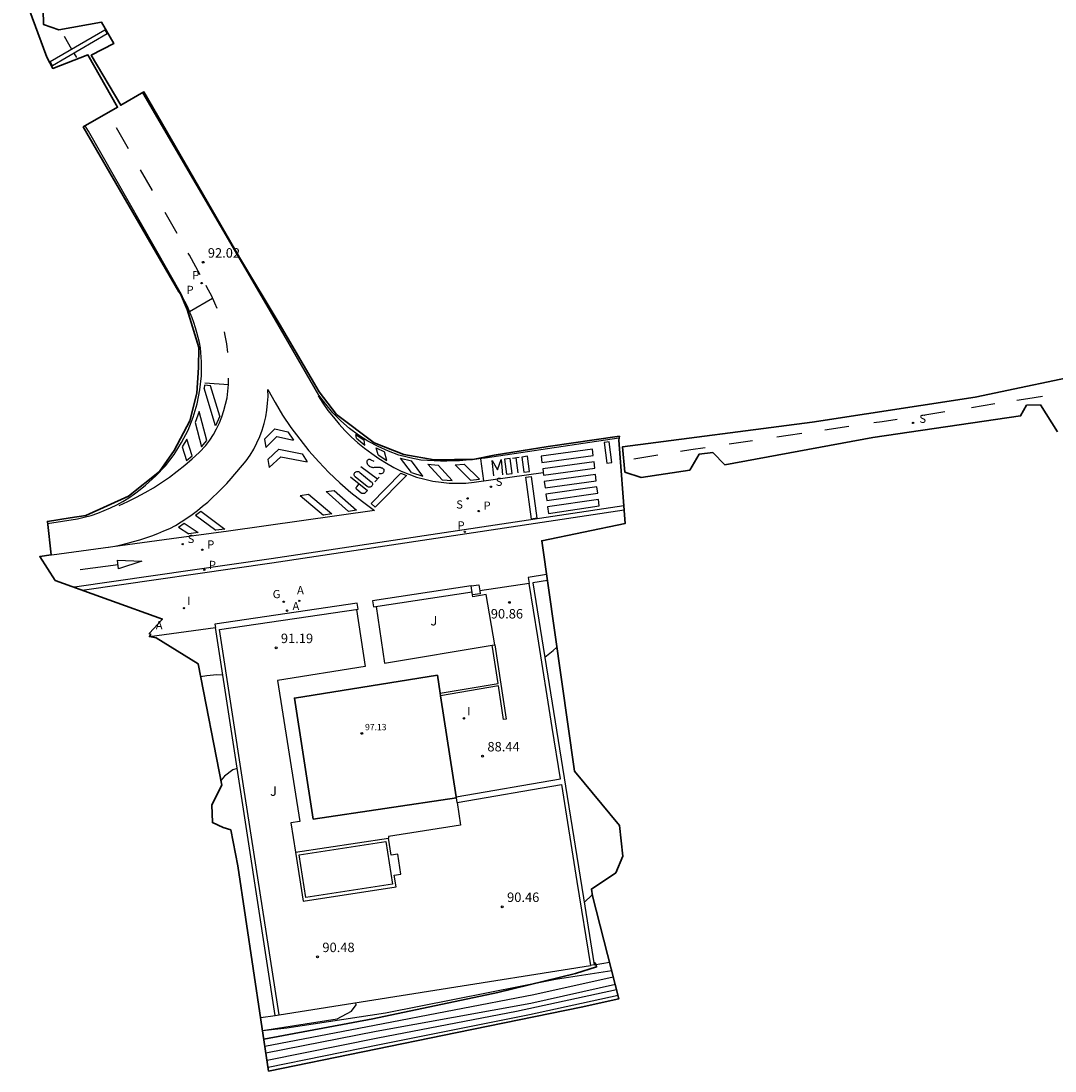
# Model space of a CAD drawing. Units: metres. Extents: x 581094 to 587879, y 4793176 to 4797204.
# Drawn here: x 582977 to 583059, y 4793400 to 4793483 of the extents above; entities that cross this region are included whole.
import ezdxf

# ---------------------------------------------------------------- set-up
doc = ezdxf.new("R2010")
doc.units = ezdxf.units.M
doc.header["$LTSCALE"] = 2
doc.layers.get('0').update_dxf_attribs({"linetype": 'CONTINUOUS'})
for name, color, linetype in [('020101', 3, 'CONTINUOUS'), ('020104', 34, 'CONTINUOUS'), ('020204', 9, 'CONTINUOUS'), ('020308', 9, 'CONTINUOUS'), ('050109', 4, 'CONTINUOUS'), ('060108', 9, 'CONTINUOUS'), ('060113', 4, 'CONTINUOUS'), ('060130', 9, 'CONTINUOUS'), ('060145', 9, 'CONTINUOUS'), ('070105', 6, 'CONTINUOUS'), ('070106', 6, 'CONTINUOUS'), ('070108', 9, 'CONTINUOUS'), ('070110', 9, 'CONTINUOUS'), ('080201', 9, 'CONTINUOUS'), ('080303', 9, 'CONTINUOUS'), ('100301', 7, 'CONTINUOUS'), ('200205', 4, 'CONTINUOUS'), ('200305', 4, 'CONTINUOUS'), ('210203', 4, 'CONTINUOUS'), ('210204', 9, 'CONTINUOUS'), ('210205', 4, 'CONTINUOUS'), ('210303', 4, 'CONTINUOUS'), ('210304', 9, 'CONTINUOUS'), ('210305', 4, 'CONTINUOUS'), ('230204', 9, 'CONTINUOUS'), ('230304', 9, 'CONTINUOUS'), ('260101', 9, 'CONTINUOUS'), ('270204', 9, 'CONTINUOUS'), ('270304', 9, 'CONTINUOUS')]:
    doc.layers.add(name, color=color, linetype=linetype)
for name, color, linetype, lineweight in [('020105', 24, 'CONTINUOUS', 30), ('080111', 7, 'CONTINUOUS', 30), ('Ambitos Restitucion', 230, 'CONTINUOUS', 30)]:
    doc.layers.add(name, color=color, linetype=linetype, lineweight=lineweight)
doc.styles.add('ARIAL', font='arial.ttf')
doc.styles.add('ROMANS', font='ROMANS')
doc.styles.get("Standard").update_dxf_attribs({"font": 'ROMANS.SHX'})

# ---------------------------------------------------------------- blocks, each defined once
blk = doc.blocks.new('COTAPU')
blk.add_circle((0, 0), 0.075)
blk = doc.blocks.new('PLUVI2')
blk.add_circle((0, 0), 0.055)
blk = doc.blocks.new('SANEA')
blk.add_circle((0, 0), 0.055)
blk = doc.blocks.new('PLUVI3')
blk.add_circle((0, 0), 0.055)
blk = doc.blocks.new('ABAS')
blk.add_circle((0, 0), 0.055)
blk = doc.blocks.new('REGAS')
blk.add_circle((0, 0), 0.055)
blk = doc.blocks.new('REIND')
blk.add_circle((0, 0), 0.055)
blk = doc.blocks.new('PUNTO')
blk.add_circle((0, 0), 0.075)
at = {"layer": '080201'}
blk.add_attdef('NPUNTO', (2335165.542, 19185173.997, 151.094), '', height=0.75, dxfattribs=at)

msp = doc.modelspace()

# ---------------------------------------------------------------- linework, layer by layer
at = {"layer": '020101', "elevation": 88.61}
msp.add_lwpolyline([(582996.26, 4793402.96), (582998.17, 4793403.18), (583006, 4793404.38), (583019.47, 4793407.03), (583023.93, 4793407.72)], dxfattribs=at)
at = {"layer": '020104'}
for points in [[(583018.63, 4793432.54, 90.5), (583019.29, 4793433.07, 90.5), (583019.59, 4793433.33, 90.5)], [(582993.11, 4793431.12, 91.5), (582992.64, 4793431.14, 91.5), (582991.83, 4793431.08, 91.5), (582991.35, 4793431, 91.5)], [(582994.25, 4793423.72, 91), (582993.9, 4793423.63, 91), (582993.24, 4793423.13, 91), (582992.97, 4793422.8, 91)], [(582996.45, 4793401.73, 89.5), (583005.13, 4793403.39, 89.5), (583017.76, 4793405.83, 89.5), (583024.06, 4793407.22, 89.5)], [(583024.22, 4793406.62, 89), (583017.51, 4793405.12, 89), (583005.26, 4793402.88, 89), (582996.53, 4793401.17, 89)], [(582996.62, 4793400.62, 88.5), (583005.39, 4793402.38, 88.5), (583016.39, 4793404.5, 88.5), (583024.32, 4793406.21, 88.5)], [(582996.7, 4793400.06, 88), (583005.52, 4793401.87, 88), (583017.41, 4793404.23, 88), (583024.44, 4793405.77, 88)], [(582996.26, 4793402.96, 90.5), (583002.16, 4793403.89, 90.5), (583003.3, 4793404.5, 90.5), (583003.67, 4793404.99, 90.5), (583003.64, 4793405.17, 90.5)]]:
    msp.add_polyline3d(points, dxfattribs=at)
at = {"layer": '020105'}
for points in [[(583021.75, 4793413.12, 90), (583022.38, 4793413.71, 90)], [(582996.37, 4793402.29, 90), (583005, 4793403.9, 90), (583014.9, 4793405.99, 90), (583021.07, 4793407.48, 90), (583022.74, 4793408, 90), (583022.68, 4793408.24, 90), (583022.5, 4793408.42, 90)]]:
    msp.add_polyline3d(points, dxfattribs=at)
at = {"layer": '050109', "elevation": 90.9}
msp.add_lwpolyline([(583006.56, 4793414.56), (582999.68, 4793413.51), (582999.16, 4793416.88), (583006.04, 4793417.93)], close=True, dxfattribs=at)
at = {"layer": '060108', "elevation": 91.67}
msp.add_lwpolyline([(582981.96, 4793437.86), (582996.99, 4793440.03), (583024.93, 4793444.23)], dxfattribs=at)
at = {"layer": '060113'}
for points, elevation in [([(583024.51, 4793449.9), (583014.42, 4793448.4), (583013.91, 4793448.32), (583013.41, 4793448.25), (583012.9, 4793448.19), (583012.39, 4793448.15), (583011.88, 4793448.11), (583011.37, 4793448.09), (583010.87, 4793448.08), (583010.36, 4793448.08), (583009.85, 4793448.09), (583009.34, 4793448.12), (583008.8, 4793448.16), (583007.93, 4793448.33), (583007.06, 4793448.56), (583006.23, 4793448.88), (583005.41, 4793449.23), (583004.61, 4793449.66), (583003.87, 4793450.13), (583003.14, 4793450.67), (583002.46, 4793451.26), (583001.83, 4793451.9), (583001.26, 4793452.58), (583000.73, 4793453.3), (582996.59, 4793460.43), (582987.33, 4793476.3), (582986.76, 4793477.27)], 90.06), ([(582979.21, 4793443.13), (582981.58, 4793443.5), (582982.12, 4793443.63), (582982.66, 4793443.78), (582983.19, 4793443.95), (582983.7, 4793444.16), (582984.21, 4793444.37), (582984.71, 4793444.62), (582985.19, 4793444.88), (582985.66, 4793445.17), (582986.11, 4793445.48), (582986.56, 4793445.82), (582986.99, 4793446.17), (582987.81, 4793446.91), (582988.56, 4793447.71), (582989.24, 4793448.6), (582989.84, 4793449.55), (582990.35, 4793450.53), (582990.75, 4793451.57), (582991.07, 4793452.63), (582991.29, 4793453.73), (582991.41, 4793454.83), (582991.42, 4793455.95), (582991.35, 4793457.06), (582991.26, 4793457.48), (582991.16, 4793457.88), (582991.06, 4793458.26), (582990.95, 4793458.65), (582990.81, 4793459.05), (582990.68, 4793459.42), (582990.52, 4793459.81), (582990.36, 4793460.19), (582990.19, 4793460.55), (582990, 4793460.91), (582989.82, 4793461.28), (582982.45, 4793474.21), (582982.2, 4793474.64)], 91.62), ([(583024.9, 4793444.54), (582996.94, 4793440.34), (582981.34, 4793438.09)], 90.16)]:
    msp.add_lwpolyline(points, dxfattribs=dict(at, elevation=elevation))
at = {"layer": '060130'}
for points, elevation in [([(583005.27, 4793436.563), (583005.93, 4793432.07), (583014.47, 4793433.49)], 91.22), ([(583003.7, 4793436.331), (583004.39, 4793431.82), (582997.45, 4793430.7), (582999.21, 4793419.54), (582998.5, 4793419.43), (582998.87, 4793417.09)], 91.23), ([(583011.68, 4793421.04), (583011.96, 4793419.23), (583006.23, 4793418.34), (583006.25, 4793418.22)], 90.85), ([(582998.87, 4793417.09), (582999.47, 4793413.22), (583006.85, 4793414.35), (583006.7, 4793415.28), (583007.23, 4793415.36), (583006.99, 4793416.94), (583006.46, 4793416.86), (583006.25, 4793418.22)], 90.9), ([(582998.87, 4793417.09), (583006.25, 4793418.22)], 90.9)]:
    msp.add_lwpolyline(points, dxfattribs=dict(at, elevation=elevation))
at = {"layer": '060145', "elevation": 90.87}
msp.add_lwpolyline([(583014.66, 4793433.52), (583013.97, 4793437.52), (583012.93, 4793437.34), (583012.91, 4793437.48)], dxfattribs=at)
at = {"layer": '070105'}
for points, elevation in [([(583018.77, 4793439.09), (583017.31, 4793438.87), (583017.388, 4793438.39)], 90.4), ([(583012.8, 4793438.19), (583004.98, 4793437.01), (583005.05, 4793436.53), (583012.874, 4793437.711)], 91.23), ([(583011.61, 4793421.49), (583019.87, 4793422.9), (583019.22, 4793426.97), (583018.07, 4793434.16), (583017.388, 4793438.39)], 88.56), ([(583018.84, 4793438.61), (583017.68, 4793438.43), (583020.27, 4793422.32), (583021.69, 4793413.48), (583022.54, 4793408.18)], 90.42), ([(582997.57, 4793404.21), (582994.76, 4793422.35), (582992.85, 4793434.73), (583003.83, 4793436.35), (583003.75, 4793436.83), (582992.48, 4793435.17), (582992.52, 4793434.91)], 91.23), ([(582997.27, 4793404.16), (582995.17, 4793417.76), (582992.52, 4793434.91)], 90.45), ([(583010.34, 4793429.69), (583014.93, 4793430.46), (583014.47, 4793433.49)], 90.74), ([(583014.66, 4793433.52), (583015.56, 4793427.63), (583015.36, 4793427.6), (583014.96, 4793430.27), (583010.37, 4793429.49)], 90.74), ([(583014.47, 4793433.49), (583014.66, 4793433.52)], 90.74), ([(583011.68, 4793421.04), (583019.94, 4793422.46), (583021.18, 4793414.78), (583022.24, 4793408.13)], 90.85), ([(583011.68, 4793421.04), (583011.63, 4793421.39)], 90.85), ([(583022.54, 4793408.18), (583022.24, 4793408.13)], 89.79), ([(582997.27, 4793404.16), (582997.57, 4793404.21)], 90.45)]:
    msp.add_lwpolyline(points, dxfattribs=dict(at, elevation=elevation))
at = {"layer": '070106'}
for points, elevation in [([(583017.388, 4793438.39), (583013.474, 4793437.801)], 90.69), ([(582987.29, 4793434.18), (582992.52, 4793434.91)], 91.53)]:
    msp.add_lwpolyline(points, dxfattribs=dict(at, elevation=elevation))
at = {"layer": '070108'}
for points, elevation in [([(582997.57, 4793404.21), (583022.24, 4793408.13)], 90.62), ([(583022.54, 4793408.18), (583023.76, 4793408.39)], 88.35), ([(582996.11, 4793404), (582997.27, 4793404.16)], 89.1)]:
    msp.add_lwpolyline(points, dxfattribs=dict(at, elevation=elevation))
at = {"layer": '070110', "elevation": 90.97}
for points in [[(583012.8, 4793438.19), (583013.4, 4793438.28), (583013.474, 4793437.801)], [(583012.91, 4793437.48), (583012.8, 4793438.19)], [(583013.474, 4793437.801), (583013.51, 4793437.57), (583012.91, 4793437.48)]]:
    msp.add_lwpolyline(points, dxfattribs=at)
at = {"layer": '080111', "elevation": 88.22}
for points in [[(583010.34, 4793429.69), (583010.12, 4793431.11), (582998.78, 4793429.3), (583000.28, 4793419.72), (583011.63, 4793421.39)], [(583010.37, 4793429.49), (583010.34, 4793429.69)], [(583011.61, 4793421.49), (583010.37, 4793429.49)], [(583011.63, 4793421.39), (583011.61, 4793421.49)]]:
    msp.add_lwpolyline(points, dxfattribs=at)
at = {"layer": '260101'}
for points in [[(582979.43, 4793479.73, 93.29), (582983.76, 4793482.26, 93.26), (582983.95, 4793481.93, 93.26), (582979.62, 4793479.4, 93.29), (582979.43, 4793479.73, 93.29)], [(582980.52, 4793481.75, 93.35), (582981.12, 4793480.72, 93.27)], [(582981.31, 4793480.39, 93.25), (582981.5, 4793480.05, 93.23)], [(582985.63, 4793472.83, 92.62), (582984.68, 4793474.49, 92.73)], [(582987.54, 4793469.51, 92.41), (582986.59, 4793471.17, 92.51)], [(582989.48, 4793466.12, 92.19), (582988.53, 4793467.77, 92.3)], [(582991.32, 4793462.83, 91.93), (582990.46, 4793464.41, 92.08), (582990.37, 4793464.56, 92.09)], [(582992.66, 4793460.16, 91.73), (582992.48, 4793460.59, 91.76), (582992.2, 4793461.21, 91.79), (582991.88, 4793461.8, 91.83), (582991.78, 4793461.99, 91.85)], [(582990.46, 4793459.93, 91.85), (582992.29, 4793461, 91.78)], [(582993.5, 4793456.68, 91.62), (582993.42, 4793457.36, 91.63), (582993.3, 4793458.02, 91.65), (582993.23, 4793458.31, 91.66)], [(582984.88, 4793444.57, 91.52), (582985.58, 4793444.88, 91.51), (582986.26, 4793445.22, 91.5), (582986.94, 4793445.59, 91.49), (582987.6, 4793445.97, 91.49), (582988.24, 4793446.39, 91.48), (582988.87, 4793446.82, 91.48), (582989.49, 4793447.28, 91.48), (582990.09, 4793447.75, 91.48), (582990.67, 4793448.25, 91.48), (582991.23, 4793448.77, 91.49), (582991.77, 4793449.31, 91.49), (582992.08, 4793449.74, 91.48), (582992.36, 4793450.18, 91.48), (582992.61, 4793450.63, 91.48), (582992.84, 4793451.1, 91.48), (582993.03, 4793451.59, 91.49), (582993.2, 4793452.08, 91.5), (582993.33, 4793452.59, 91.51), (582993.44, 4793453.1, 91.53), (582993.51, 4793453.62, 91.55), (582993.55, 4793454.14, 91.57), (582993.56, 4793454.66, 91.6)], [(582992.13, 4793454.05, 91.63), (582991.66, 4793454.09, 91.63), (582991.63, 4793453.86, 91.63)], [(582991.67, 4793454.27, 91.66), (582993.55, 4793454.14, 91.57)], [(582992.86, 4793451.63, 91.48), (582992.13, 4793454.05, 91.63)], [(582996.68, 4793453.76, 91.33), (582997.25, 4793452.73, 91.3), (582997.85, 4793451.73, 91.27), (582998.5, 4793450.75, 91.24), (582999.2, 4793449.81, 91.21), (582999.93, 4793448.89, 91.18), (583000.71, 4793448.02, 91.15), (583001.52, 4793447.17, 91.13), (583002.37, 4793446.36, 91.1), (583003.26, 4793445.59, 91.07), (583004.17, 4793444.87, 91.04), (583005.12, 4793444.18, 91.02), (582993.57, 4793442.52, 91.33), (582989.04, 4793441.92, 91.41), (582979.55, 4793440.64, 91.66)], [(582984.04, 4793441.25, 91.54), (582984.54, 4793441.34, 91.53), (582985.04, 4793441.45, 91.53), (582985.54, 4793441.57, 91.52), (582986.03, 4793441.7, 91.52), (582986.52, 4793441.84, 91.53), (582987.01, 4793442, 91.53), (582987.49, 4793442.17, 91.54), (582987.96, 4793442.35, 91.55), (582988.44, 4793442.55, 91.56), (582988.9, 4793442.75, 91.57), (582989.37, 4793442.97, 91.59), (582989.81, 4793443.26, 91.6), (582990.25, 4793443.55, 91.6), (582990.67, 4793443.86, 91.6), (582991.09, 4793444.17, 91.6), (582991.51, 4793444.5, 91.6), (582991.91, 4793444.84, 91.59), (582992.3, 4793445.2, 91.58), (582992.68, 4793445.56, 91.57), (582993.05, 4793445.93, 91.56), (582993.42, 4793446.31, 91.54), (582993.77, 4793446.71, 91.52), (582994.97, 4793448.11, 91.44), (582995.28, 4793448.56, 91.45), (582995.56, 4793449.03, 91.45), (582995.81, 4793449.52, 91.45), (582996.03, 4793450.02, 91.45), (582996.22, 4793450.53, 91.44), (582996.38, 4793451.05, 91.43), (582996.51, 4793451.58, 91.42), (582996.6, 4793452.12, 91.4), (582996.66, 4793452.67, 91.38), (582996.69, 4793453.21, 91.36), (582996.68, 4793453.76, 91.33)], [(582992.53, 4793450.87, 91.48), (582991.63, 4793453.86, 91.63)], [(583000.66, 4793453.26, 91.01), (583001.04, 4793452.67, 91.01), (583001.44, 4793452.1, 91.01), (583001.87, 4793451.55, 91), (583002.32, 4793451.02, 91), (583002.79, 4793450.5, 90.99), (583003.29, 4793450.01, 90.97), (583003.81, 4793449.54, 90.96), (583004.35, 4793449.1, 90.94), (583004.91, 4793448.68, 90.92), (583005.48, 4793448.28, 90.9), (583006.08, 4793447.91, 90.87), (583006.65, 4793447.58, 90.87), (583007.24, 4793447.29, 90.87), (583007.85, 4793447.04, 90.87), (583008.47, 4793446.82, 90.86), (583009.11, 4793446.64, 90.85), (583009.75, 4793446.5, 90.84), (583010.41, 4793446.4, 90.83), (583011.06, 4793446.34, 90.81), (583011.72, 4793446.32, 90.8), (583012.38, 4793446.34, 90.78), (583013.04, 4793446.4, 90.75), (583018.5, 4793447.18, 90.28)], [(583058.09, 4793453.2, 88.67), (583056.91, 4793453.02, 88.71), (583056.04, 4793452.88, 88.74)], [(583054.31, 4793452.61, 88.8), (583052.45, 4793452.31, 88.86)], [(582990.91, 4793451.14, 91.57), (582991.42, 4793449.22, 91.49), (582991.84, 4793449.71, 91.49), (582991.22, 4793452.02, 91.57), (582990.91, 4793451.14, 91.57)], [(582992.86, 4793451.63, 91.48), (582992.53, 4793450.87, 91.48)], [(583046.56, 4793451.38, 89.07), (583045.38, 4793451.2, 89.11), (583044.72, 4793451.1, 89.14)], [(583050.34, 4793451.98, 88.94), (583048.43, 4793451.68, 89.01)], [(582996.41, 4793449.83, 91.36), (582997.22, 4793450.65, 91.33), (582998.27, 4793450.4, 91.3)], [(583042.73, 4793450.81, 89.23), (583040.83, 4793450.53, 89.31)], [(582989.88, 4793449.22, 91.48), (582990.24, 4793448.12, 91.48), (582990.67, 4793448.51, 91.48), (582990.25, 4793449.81, 91.48), (582989.88, 4793449.22, 91.48)], [(582996.41, 4793449.83, 91.36), (582996.52, 4793449.16, 91.36)], [(582996.52, 4793449.16, 91.36), (582997.39, 4793450.04, 91.33), (582998.7, 4793449.73, 91.3)], [(582998.27, 4793450.4, 91.3), (582998.7, 4793449.73, 91.3)], [(583003.71, 4793449.91, 90.97), (583003.66, 4793450.2, 91.03)], [(583003.66, 4793450.2, 91.03), (583004.3, 4793449.74, 90.99)], [(583003.71, 4793449.91, 90.97), (583004.36, 4793449.35, 90.97)], [(583004.36, 4793449.35, 90.97), (583004.3, 4793449.74, 90.99)], [(583038.99, 4793450.26, 89.39), (583037.91, 4793450.1, 89.44), (583037.02, 4793449.97, 89.46)], [(582996.67, 4793448.22, 91.34), (582997.54, 4793449.03, 91.31), (582999.39, 4793448.66, 91.33)], [(583005.43, 4793448.57, 90.9), (583005.27, 4793449.14, 91.04)], [(583005.27, 4793449.14, 91.04), (583005.93, 4793448.81, 90.98)], [(583022.47, 4793448.52, 90.25), (583022.41, 4793449.02, 90.25), (583018.34, 4793448.47, 90.27), (583018.4, 4793447.97, 90.27), (583022.47, 4793448.52, 90.25)], [(583023.34, 4793449.56, 90.1), (583023.55, 4793447.91, 90.1), (583023.94, 4793447.96, 90.1), (583023.73, 4793449.61, 90.1), (583023.34, 4793449.56, 90.1)], [(583031.35, 4793449.14, 89.62), (583030.21, 4793448.97, 89.65), (583029.38, 4793448.84, 89.71)], [(583035.1, 4793449.69, 89.52), (583033.24, 4793449.42, 89.57)], [(582996.67, 4793448.22, 91.34), (582996.77, 4793447.57, 91.34)], [(582996.77, 4793447.57, 91.34), (582997.71, 4793448.43, 91.31), (582999.8, 4793448.01, 91.33)], [(582999.39, 4793448.66, 91.33), (582999.8, 4793448.01, 91.33)], [(583005.1, 4793448.05, 91.02), (583004.87, 4793448.15, 91.02), (583004.83, 4793448.18, 91.02), (583004.79, 4793448.2, 91.02), (583004.75, 4793448.21, 91.02), (583004.7, 4793448.21, 91.02), (583004.66, 4793448.2, 91.02), (583004.62, 4793448.18, 91.02), (583004.58, 4793448.16, 91.02), (583004.55, 4793448.12, 91.02), (583004.53, 4793448.08, 91.02), (583004.52, 4793448.04, 91.02), (583004.51, 4793448, 91.02), (583004.52, 4793447.95, 91.02), (583004.54, 4793447.91, 91.02), (583004.56, 4793447.87, 91.02), (583004.59, 4793447.82, 91.02), (583004.63, 4793447.77, 91.02), (583004.67, 4793447.73, 91.02), (583004.72, 4793447.69, 91.02), (583004.77, 4793447.66, 91.02), (583004.83, 4793447.63, 91.02), (583004.88, 4793447.61, 91.02), (583004.94, 4793447.59, 91.02), (583005, 4793447.58, 91.02), (583005.06, 4793447.58, 91.02), (583005.12, 4793447.59, 91.02), (583005.46, 4793447.6, 91.02), (583005.5, 4793447.6, 91.02), (583005.53, 4793447.59, 91.02), (583005.57, 4793447.59, 91.02), (583005.6, 4793447.58, 91.02), (583005.64, 4793447.58, 91.02), (583005.67, 4793447.56, 91.02), (583005.7, 4793447.55, 91.02), (583005.74, 4793447.54, 91.02), (583005.77, 4793447.52, 91.02), (583005.8, 4793447.5, 91.02), (583005.83, 4793447.48, 91.02), (583005.86, 4793447.43, 91.02), (583005.88, 4793447.38, 91.02), (583005.88, 4793447.32, 91.02), (583005.87, 4793447.26, 91.02), (583005.85, 4793447.21, 91.02), (583005.82, 4793447.16, 91.02), (583005.78, 4793447.12, 91.02), (583005.73, 4793447.09, 91.02), (583005.67, 4793447.07, 91.02), (583005.61, 4793447.07, 91.02), (583005.56, 4793447.07, 91.02), (583005.5, 4793447.1, 91.02)], [(583005.43, 4793448.57, 90.9), (583006.11, 4793448.13, 90.9)], [(583006.11, 4793448.13, 90.9), (583005.93, 4793448.81, 90.98)], [(583008.06, 4793447.18, 90.87), (583007.2, 4793448.32, 90.99)], [(583007.2, 4793448.32, 90.99), (583008.06, 4793448.09, 90.95)], [(583008.95, 4793446.9, 90.87), (583008.06, 4793448.09, 90.95)], [(583013.8, 4793446.51, 90.69), (583013.56, 4793448.27, 90.66)], [(583014.59, 4793446.92, 90.62), (583014.45, 4793448.12, 90.66), (583014.89, 4793447.39, 90.65), (583015.16, 4793448.2, 90.64), (583015.27, 4793447, 90.6)], [(583015.43, 4793448.24, 90.63), (583015.58, 4793447.04, 90.59), (583016.03, 4793447.09, 90.59), (583015.88, 4793448.29, 90.63), (583015.43, 4793448.24, 90.63)], [(583016.07, 4793448.31, 90.61), (583016.61, 4793448.38, 90.6)], [(583016.34, 4793448.35, 90.61), (583016.49, 4793447.15, 90.56)], [(583016.81, 4793448.4, 90.58), (583016.96, 4793447.21, 90.54), (583017.42, 4793447.26, 90.54), (583017.27, 4793448.46, 90.58), (583016.81, 4793448.4, 90.58)], [(583027.58, 4793448.55, 89.84), (583025.68, 4793448.24, 89.97)], [(583003.61, 4793446.83, 91.03), (583003.57, 4793446.87, 91.03), (583003.54, 4793446.92, 91.04), (583003.53, 4793446.97, 91.04), (583003.52, 4793447.03, 91.04), (583003.53, 4793447.08, 91.04), (583003.55, 4793447.13, 91.04), (583003.58, 4793447.18, 91.04), (583003.62, 4793447.21, 91.04), (583003.66, 4793447.24, 91.04), (583003.72, 4793447.26, 91.05), (583003.77, 4793447.27, 91.05), (583003.82, 4793447.26, 91.05), (583003.87, 4793447.25, 91.05), (583003.92, 4793447.22, 91.04), (583003.96, 4793447.18, 91.04), (583004.87, 4793446.44, 91.04), (583004.91, 4793446.41, 91.04), (583004.94, 4793446.36, 91.04), (583004.96, 4793446.31, 91.04), (583004.97, 4793446.26, 91.03), (583004.97, 4793446.21, 91.03), (583004.95, 4793446.16, 91.03), (583004.93, 4793446.11, 91.03), (583004.89, 4793446.07, 91.03), (583004.85, 4793446.04, 91.03), (583004.8, 4793446.02, 91.03), (583004.75, 4793446.01, 91.03), (583004.7, 4793446.01, 91.03), (583004.65, 4793446.02, 91.03), (583004.6, 4793446.04, 91.03), (583004.56, 4793446.07, 91.03), (583003.61, 4793446.83, 91.03)], [(583005.36, 4793446.65, 91.02), (583004.04, 4793447.62, 91.03)], [(583010.49, 4793446.6, 90.83), (583009.36, 4793447.85, 90.93)], [(583009.36, 4793447.85, 90.93), (583010.17, 4793447.77, 90.9)], [(583011.29, 4793446.54, 90.83), (583010.17, 4793447.77, 90.9)], [(583011.52, 4793447.78, 90.8), (583012.23, 4793447.85, 90.79)], [(583012.75, 4793446.58, 90.76), (583011.52, 4793447.78, 90.8)], [(583013.44, 4793446.66, 90.76), (583012.23, 4793447.85, 90.79)], [(583022.59, 4793447.53, 90.25), (583022.53, 4793448.03, 90.25), (583018.47, 4793447.47, 90.28), (583018.53, 4793446.96, 90.28), (583022.59, 4793447.53, 90.25)], [(583003.22, 4793446.83, 91.04), (583004.57, 4793445.75, 91.02), (583004.36, 4793445.53, 91.02), (583004.34, 4793445.52, 91.02), (583004.31, 4793445.52, 91.02), (583004.29, 4793445.51, 91.02), (583004.26, 4793445.51, 91.02), (583004.24, 4793445.51, 91.02), (583004.21, 4793445.51, 91.02), (583004.18, 4793445.51, 91.02), (583004.16, 4793445.51, 91.02), (583004.13, 4793445.52, 91.02), (583004.11, 4793445.53, 91.02), (583004.08, 4793445.53, 91.02), (583003.74, 4793445.83, 91.02), (583003.73, 4793445.85, 91.02), (583003.71, 4793445.87, 91.02), (583003.7, 4793445.89, 91.02), (583003.69, 4793445.92, 91.02), (583003.69, 4793445.94, 91.02), (583003.69, 4793445.97, 91.02), (583003.69, 4793445.99, 91.02), (583003.7, 4793446.01, 91.02), (583003.72, 4793446.03, 91.02), (583003.73, 4793446.05, 91.02), (583003.92, 4793446.27, 91.03)], [(583004.86, 4793444.71, 91.03), (583007.23, 4793447.13, 90.87), (583007.66, 4793446.94, 90.87), (583005.19, 4793444.43, 91.02), (583004.86, 4793444.71, 91.03)], [(583005.51, 4793446.8, 91.02), (583005.15, 4793446.44, 91.02)], [(583008.06, 4793447.18, 90.87), (583008.95, 4793446.9, 90.87)], [(583010.49, 4793446.6, 90.83), (583011.29, 4793446.54, 90.83)], [(583012.75, 4793446.58, 90.76), (583013.44, 4793446.66, 90.76)], [(583017.56, 4793446.85, 90.35), (583018.01, 4793443.55, 90.35), (583017.58, 4793443.49, 90.35), (583017.12, 4793446.8, 90.35), (583017.56, 4793446.85, 90.35)], [(583022.7, 4793446.53, 90.25), (583022.65, 4793447.03, 90.25), (583018.59, 4793446.46, 90.29), (583018.66, 4793445.96, 90.29), (583022.7, 4793446.53, 90.25)], [(583001.29, 4793445.66, 91.17), (583001.93, 4793445.76, 91.17)], [(583001.29, 4793445.66, 91.17), (583003.06, 4793444.1, 91.06)], [(583001.93, 4793445.76, 91.17), (583003.7, 4793444.19, 91.06)], [(583022.82, 4793445.54, 90.26), (583022.76, 4793446.04, 90.25), (583018.72, 4793445.45, 90.3), (583018.79, 4793444.95, 90.31), (583022.82, 4793445.54, 90.26)], [(582999.23, 4793445.35, 91.28), (582999.89, 4793445.45, 91.28)], [(582999.23, 4793445.35, 91.28), (583001.08, 4793443.81, 91.12)], [(582999.89, 4793445.45, 91.28), (583001.74, 4793443.91, 91.12)], [(583022.94, 4793444.54, 90.26), (583022.88, 4793445.04, 90.26), (583018.85, 4793444.45, 90.31), (583018.91, 4793443.94, 90.32), (583022.94, 4793444.54, 90.26)], [(582990.95, 4793443.8, 91.6), (582991.36, 4793444.12, 91.6)], [(582991.36, 4793444.12, 91.6), (582993.26, 4793442.7, 91.35)], [(583001.74, 4793443.91, 91.12), (583001.08, 4793443.81, 91.12)], [(583003.7, 4793444.19, 91.06), (583003.06, 4793444.1, 91.06)], [(582989.59, 4793442.86, 91.59), (582990.05, 4793443.16, 91.59)], [(582990.05, 4793443.16, 91.59), (582991.16, 4793442.42, 91.39)], [(582990.95, 4793443.8, 91.6), (582992.55, 4793442.6, 91.35)], [(582989.59, 4793442.86, 91.59), (582990.41, 4793442.32, 91.39)], [(582991.16, 4793442.42, 91.39), (582990.41, 4793442.32, 91.39)], [(582993.26, 4793442.7, 91.35), (582992.55, 4793442.6, 91.35)], [(582981.81, 4793439.48, 91.71), (582984.8, 4793439.88, 91.68)], [(582984.85, 4793439.55, 91.66), (582984.75, 4793440.23, 91.66), (582986.7, 4793440.15, 91.66), (582984.85, 4793439.55, 91.66)]]:
    msp.add_polyline3d(points, dxfattribs=at)
at = {"layer": 'Ambitos Restitucion'}
for points in [[(582978.87, 4793483.85), (582978.89, 4793482.68), (582980.1, 4793482.24), (582983.48, 4793482.87), (582984.46, 4793481.16), (582982.68, 4793480.23), (582985.02, 4793476.27), (582986.86, 4793477.33), (582994.43, 4793464.22), (582997.58, 4793458.98), (583000.75, 4793453.57), (583002.13, 4793451.77), (583005.1, 4793449.52), (583007.45, 4793448.6), (583009.85, 4793448.19), (583013.06, 4793448.24), (583014.62, 4793448.56), (583018.89, 4793449.23), (583024.54, 4793450.05), (583024.49, 4793449.74), (583025.01, 4793443.14), (583018.39, 4793441.77), (583020.98, 4793423.52), (583024.54, 4793419.22), (583024.82, 4793416.79), (583024.26, 4793415.47), (583022.32, 4793414.17), (583022.4, 4793413.63), (583024.51, 4793405.48), (583021.5, 4793404.83), (583011.68, 4793402.8), (582996.74, 4793399.76), (582994.31, 4793416.01), (582993.74, 4793418.86), (582993.13, 4793419.04), (582992.28, 4793419.44), (582992.25, 4793420.85), (582993.04, 4793422.41), (582991.15, 4793432.02), (582987.82, 4793434.07), (582987.29, 4793434.18), (582987.4, 4793434.33), (582987.27, 4793434.42), (582988.32, 4793435.56), (582979.83, 4793438.63), (582978.6, 4793440.52), (582979.49, 4793440.65), (582979.2, 4793443.3), (582981.02, 4793443.58), (582982.26, 4793443.78), (582985.62, 4793445.3), (582988.08, 4793447.27), (582989.25, 4793448.92), (582990.5, 4793451.26), (582991.04, 4793453.47), (582991.17, 4793455.49), (582991.2, 4793457.07), (582990.29, 4793460.1), (582989.76, 4793461.34), (582989.62, 4793461.5), (582982.05, 4793474.56), (582984.77, 4793476.12), (582982.42, 4793480.26), (582979.63, 4793479.19), (582979.15, 4793480.09), (582977.11, 4793485.67)], [(583059.28, 4793450.39), (583057.91, 4793452.54), (583056.82, 4793452.51), (583056.34, 4793451.66), (583044.64, 4793449.94), (583032.91, 4793447.79), (583031.96, 4793448.75), (583030.86, 4793448.63), (583030.12, 4793447.37), (583026.28, 4793446.79), (583024.98, 4793447.21), (583024.78, 4793449.2), (583039.81, 4793451.16), (583052.74, 4793453.15), (583062.54, 4793455.2)]]:
    msp.add_lwpolyline(points, dxfattribs=at)

# ---------------------------------------------------------------- block references
at = {"layer": '020204', "rotation": 359.99}
msp.add_blockref('COTAPU', (582991.55, 4793463.83, 92.02), dxfattribs=at)
at = {"layer": '020204'}
for p in [(583015.82, 4793436.89, 90.86), (582997.34, 4793433.28, 91.19), (583013.7, 4793424.7, 88.43), (583015.26, 4793412.77, 90.46), (583000.62, 4793408.8, 90.48)]:
    msp.add_blockref('COTAPU', p, dxfattribs=at)
at = {"layer": '080201'}
msp.add_blockref('PUNTO', (583004.13, 4793426.51, 97.12), dxfattribs=at)
at = {"layer": '200205', "rotation": 359.99}
for p in [(582999.16, 4793437.01, 91.44), (582998.2, 4793436.23, 91.47)]:
    msp.add_blockref('ABAS', p, dxfattribs=at)
at = {"layer": '210203', "rotation": 359.99}
for p in [(582991.43, 4793462.18, 92.03), (583013.39, 4793444.12, 90.75), (582991.48, 4793441.06, 91.52)]:
    msp.add_blockref('PLUVI2', p, dxfattribs=at)
at = {"layer": '210204', "rotation": 359.99}
for p in [(583047.82, 4793451.11, 89.46), (583014.36, 4793446.05, 90.73), (583012.51, 4793445.12, 90.78), (582989.93, 4793441.5, 91.59)]:
    msp.add_blockref('SANEA', p, dxfattribs=at)
at = {"layer": '210205', "rotation": 359.99}
for p in [(583012.29, 4793442.48, 90.75), (582991.64, 4793439.47, 91.48)]:
    msp.add_blockref('PLUVI3', p, dxfattribs=at)
at = {"layer": '230204', "rotation": 359.99}
msp.add_blockref('REGAS', (582997.94, 4793436.94, 91.48), dxfattribs=at)
at = {"layer": '270204'}
for p in [(582990.04, 4793436.43, 91.74), (583012.22, 4793427.7, 88.19)]:
    msp.add_blockref('REIND', p, dxfattribs=at)

# ---------------------------------------------------------------- texts
at = {"layer": '020308', "style": 'ARIAL'}
msp.add_text('92.02', height=0.75, rotation=359.99, dxfattribs=at).set_placement((582991.92, 4793464.2))
for s, p in [('90.86', (583014.35, 4793435.61, 90.86)), ('91.19', (582997.71, 4793433.66, 91.19)), ('88.44', (583014.08, 4793425.08, 88.43)), ('90.46', (583015.64, 4793413.15, 90.46)), ('90.48', (583001, 4793409.18, 90.48))]:
    msp.add_text(s, height=0.75, dxfattribs=at).set_placement(p)
at = {"layer": '080303', "style": 'ARIAL'}
msp.add_text('97.13', height=0.5, dxfattribs=at).set_placement((583004.38, 4793426.76, 97.12))
at = {"layer": '100301', "style": 'ARIAL'}
for p in [(583009.56, 4793435.06, 90.87), (582996.85, 4793421.56, 91.18)]:
    msp.add_text('J', height=0.75, dxfattribs=at).set_placement(p)
at = {"layer": '200305', "style": 'ROMANS'}
for p in [(582998.99, 4793437.53), (582998.63, 4793436.28), (582987.79, 4793434.75)]:
    msp.add_text('A', height=0.65, rotation=359.99, dxfattribs=at).set_placement(p)
at = {"layer": '210303', "style": 'ROMANS'}
for p in [(582990.69, 4793462.48), (583013.77, 4793444.23), (582991.87, 4793441.15)]:
    msp.add_text('P', height=0.65, rotation=359.99, dxfattribs=at).set_placement(p)
at = {"layer": '210304', "style": 'ROMANS'}
for p in [(583048.32, 4793451.11), (583014.74, 4793446.12), (583011.61, 4793444.32), (582990.32, 4793441.59)]:
    msp.add_text('S', height=0.65, rotation=359.99, dxfattribs=at).set_placement(p)
at = {"layer": '210305', "style": 'ROMANS'}
for p in [(582990.23, 4793461.32), (583011.71, 4793442.66), (582992, 4793439.53)]:
    msp.add_text('P', height=0.65, rotation=359.99, dxfattribs=at).set_placement(p)
at = {"layer": '230304', "style": 'ROMANS'}
msp.add_text('G', height=0.65, rotation=359.99, dxfattribs=at).set_placement((582997.06, 4793437.22))
at = {"layer": '270304', "style": 'ROMANS'}
for p in [(582990.29, 4793436.68, 91.74), (583012.47, 4793427.95, 88.19)]:
    msp.add_text('I', height=0.65, dxfattribs=at).set_placement(p)

doc.saveas('drawing.dxf')
